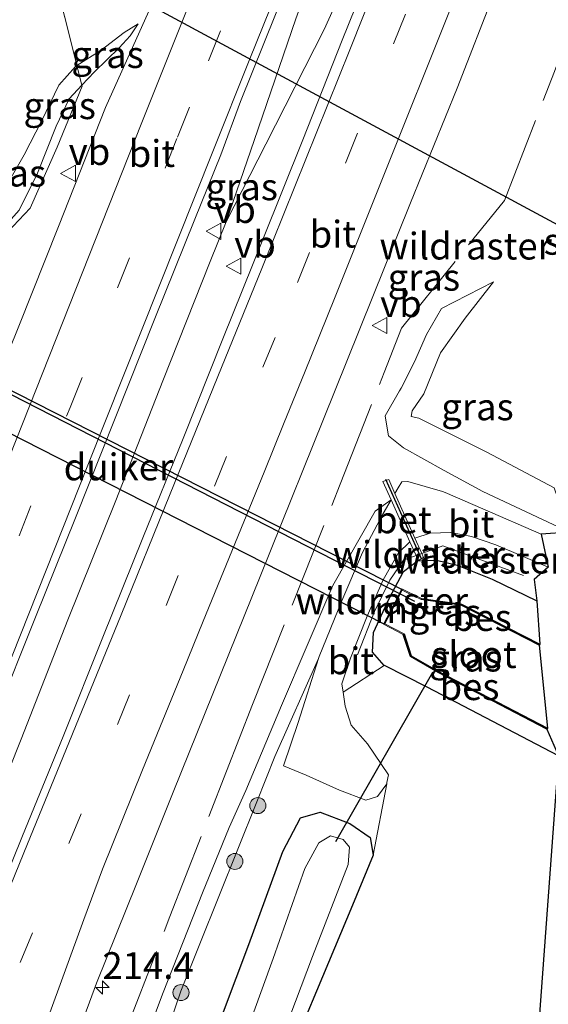
# Model space of a CAD drawing. Units: metres. Extents: x 79998 to 86274, y 401181 to 406253.
# Drawn here: x 85698 to 85747, y 405174 to 405266 of the extents above; entities that cross this region are included whole.
import ezdxf
from ezdxf.enums import TextEntityAlignment as Align

# ---------------------------------------------------------------- set-up
doc = ezdxf.new("R2010")
doc.units = ezdxf.units.M
doc.linetypes.add('IE-TERREINAFSCHEIDING', pattern=[10, 8, -2])
doc.linetypes.add('VW-3-9_STREEP', pattern=[12, 3, -9])
doc.layers.get('0').update_dxf_attribs({"lineweight": 25})
for name, color, linetype, lineweight in [('B-ME-AM-KILOMETR-S-B1', 7, 'Continuous', 18), ('B-ME-BV-GELEIDECONSTRUCTIE-GELEIDERAIL-L-B1', 213, 'BV-GELEIDERAIL', 18), ('B-ME-FV-FAUNAPASSAGE-FAUNATUNNEL-L-B1', 10, 'Continuous', 25), ('B-ME-GR-BOOM-S-B1', 93, 'Continuous', 18), ('B-ME-GW-INSTEEKWATERGANG-L-B1', 10, 'Continuous', 25), ('B-ME-GW-KRUINLIJN-L-B1', 93, 'Continuous', 18), ('B-ME-GW-TEENLIJN-L-B1', 93, 'Continuous', 18), ('B-ME-IE-GRASLAND-GV-B6', 93, 'Continuous', 18), ('B-ME-IE-GRONDWERKLIJN-GROND_INGERICHT-GV-B6', 253, 'Continuous', 18), ('B-ME-IE-TERREINAFSCHEIDING-RASTERHEKWERK-L-B1', 8, 'IE-TERREINAFSCHEIDING', 18), ('B-ME-KG-KADASTRAAL-OPNAMEDTMGRENS-L-B1', 10, 'Continuous', 25), ('B-ME-KW-DUIKER-GV-B6', 10, 'Continuous', 25), ('B-ME-KW-DUIKER-L-B1', 10, 'Continuous', 25), ('B-ME-MW-MUUR-GV-B6', 8, 'IE-TERREINAFSCHEIDING-KUNSTMATIG', 18), ('B-ME-OB-BESCHOEIING-GV-B6', 10, 'Continuous', 25), ('B-ME-OG-WATER-GV-B6', 153, 'Continuous', 18), ('B-ME-VH-VERH_SOORT-BETON-OVERIG-GV-B6', 8, 'IE-TERREINAFSCHEIDING-NATUURLIJK-HOUTWAL', 18), ('B-ME-VH-VERH_SOORT-BITUMEN-GV-B6', 8, 'IE-TERREINAFSCHEIDING-NATUURLIJK-HOUTWAL', 18), ('B-ME-VW-MARKERING-39STREEP-015-L-B1', 255, 'VW-3-9_STREEP', 18), ('B-ME-VW-MARKERING-STREEP-015-L-B1', 7, 'Continuous', 18), ('B-ME-VW-MEUBILAIR_WEGMEUBILAIR-VERKEERSBORD-S-B1', 8, 'Continuous', 18)]:
    doc.layers.add(name, color=color, linetype=linetype, lineweight=lineweight)
doc.styles.add('NLCS-ISO', font='NLCS-ISO.TTF')
doc.linetypes.add('BV-GELEIDERAIL', pattern='A,10,-3,[108,NLCS.SHX,S=1,R=0,X=0,Y=0],-3', length=16)
doc.linetypes.add('IE-TERREINAFSCHEIDING-KUNSTMATIG', pattern='A,4,[82,NLCS.SHX,S=0.75,R=90,X=0,Y=0],4,-2', length=10)
doc.linetypes.add('IE-TERREINAFSCHEIDING-NATUURLIJK-HOUTWAL', pattern='A,7,-1.5,[67,NLCS.SHX,S=0.75,R=45,X=0,Y=0],-1.5,7,-1.5,[70,NLCS.SHX,S=0.75,R=0,X=0,Y=0],-1.5', length=20)

# ---------------------------------------------------------------- blocks, each defined once
blk = doc.blocks.new('verkeersbord')
for p, q in [((0, 0.75), (-0.75, -0.625)), ((0.75, -0.625), (0, 0.75)), ((-0.75, -0.625), (0.75, -0.625))]:
    blk.add_line(p, q)
blk = doc.blocks.new('boom')
blk.add_hatch(color=256).paths.add_polyline_path([(-0.75, 0, 1), (0.75, 0, 1)])
blk.add_circle((0, 0), 0.75)
blk = doc.blocks.new('hecto')
for p, q in [((0, 0.625), (-0.625, 0)), ((0, -0.625), (0, 0.625)), ((-0.625, 0), (0.625, 0)), ((0.625, 0), (0, -0.625))]:
    blk.add_line(p, q)

msp = doc.modelspace()

# ---------------------------------------------------------------- linework, layer by layer
at = {"layer": 'B-ME-BV-GELEIDECONSTRUCTIE-GELEIDERAIL-L-B1'}
for points in [[(85684.7331, 405165.3096, 1.9673), (85689.0786, 405176.436, 1.9604), (85693.5448, 405187.6041, 1.957), (85697.9906, 405198.7085, 1.9619), (85702.3563, 405209.8499, 1.9963), (85706.8303, 405220.9933, 2.0318), (85711.2205, 405232.1354, 2.0879), (85715.6316, 405243.2724, 2.1546), (85717.1313, 405246.9683, 2.1326), (85719.7406, 405254.5756, 2.1166), (85723.6403, 405265.9091, 2.0974), (85726.3428, 405273.4243, 2.0978), (85733.7265, 405291.9738, 2.0503), (85738.6458, 405302.9253, 2.0289), (85743.6621, 405313.8509, 2.0324), (85746.9908, 405321.0609, 2.0349), (85748.4633, 405324.7598, 2.0184), (85752.9223, 405335.8199, 2.0236)], [(85717.1313, 405246.9683, 2.1326), (85720.8331, 405254.2203, 2.1143), (85726.2678, 405264.9193, 2.0856), (85731.1835, 405275.8555, 2.0859), (85737.0288, 405290.7228, 2.0968), (85740.8624, 405302.092, 2.0416), (85744.5388, 405313.4899, 2.0349), (85746.9908, 405321.0609, 2.0349)]]:
    msp.add_polyline3d(points, dxfattribs=at)
at = {"layer": 'B-ME-FV-FAUNAPASSAGE-FAUNATUNNEL-L-B1'}
msp.add_line((85680.798, 405239.191, -0.663), (85734.702, 405211.6, -0.669), dxfattribs=at)
at = {"layer": 'B-ME-GW-INSTEEKWATERGANG-L-B1'}
for points in [[(85748.147, 405197.144, 0.054), (85735.893, 405203.574, 0.062), (85731.893, 405205.568, 0.208), (85731.878, 405205.586, 0.209), (85730.777, 405206.837, 0.293), (85730.883, 405208.654, 0.289), (85732.338, 405211.832, 0.427), (85733.69, 405214.34, 0.552), (85734.985, 405215.355, 0.613), (85736.768, 405215.399, 0.613), (85738.677, 405214.929, 0.585), (85741.966, 405213.639, 0.645), (85746.108, 405211.605, 0.848)], [(85681.923, 405077.279, 0.29), (85690.453, 405099.972, 0.414), (85696.379, 405115.774, 0.431), (85701.644, 405130.752, 0.419), (85707.623, 405148.008, 0.35), (85713.335, 405163.841, 0.216), (85719.226, 405179.561, 0.196), (85722.427, 405188.225, 0.115), (85724.068, 405191.362, 0.078), (85725.898, 405191.911, 0.062), (85728.678, 405190.851, -0.035), (85730.553, 405189.52, -0.246), (85730.848, 405187.884, -0.306), (85728.922, 405183.229, -0.31), (85721.242, 405164.858, -0.274), (85714.417, 405146.1, -0.286), (85706.783, 405123.401, -0.286), (85699.027, 405101.76, -0.262), (85690.093, 405079.313, -0.213), (85681.965, 405058.662, -0.238)]]:
    msp.add_polyline3d(points, dxfattribs=at)
at = {"layer": 'B-ME-GW-KRUINLIJN-L-B1'}
for points in [[(85667.724, 405262.139, 2.152), (85676.061, 405257.194, 2.099), (85683.72, 405252.667, 2.107), (85688.622, 405250.036, 2.2), (85692.979, 405248.587, 2.342), (85694.684, 405248.566, 2.298), (85695.789, 405249.086, 2.209), (85696.79, 405250.676, 2.067), (85698.272, 405253.227, 1.949), (85699.911, 405256.437, 1.804), (85701.516, 405259.72, 1.739), (85703.058, 405261.472, 1.646), (85703.19, 405261.556, 1.638), (85705.468, 405262.996, 1.52), (85707.586, 405264.653, 1.386), (85708.914, 405265.443, 1.261)], [(85742.066, 405241.391, 1.698), (85739.44, 405237.986, 1.954), (85737.125, 405234.755, 2.124), (85735.571, 405230.916, 2.184), (85734.477, 405229.352, 2.177), (85734.404, 405228.814, 2.122), (85735.108, 405228.648, 2.186), (85741.457, 405225.5, 2.388), (85747.736, 405222.17, 2.456)], [(85675.925, 405079.431, 0.87), (85679.359, 405086.882, 0.836), (85686.929, 405105.602, 0.832), (85692.985, 405123.46, 0.864), (85699.948, 405143.659, 0.88), (85706.156, 405161.568, 0.783), (85711.238, 405175.08, 0.759), (85714.927, 405184.37, 0.678), (85717.396, 405190.46, 0.653), (85718.967, 405193.919, 0.714), (85722.298, 405201.858, 0.738), (85727.066, 405213.046, 0.783), (85731.029, 405219.993, 0.819), (85732.529, 405221.037, 0.703)]]:
    msp.add_polyline3d(points, dxfattribs=at)
at = {"layer": 'B-ME-GW-TEENLIJN-L-B1'}
for points in [[(85708.914, 405265.443, 1.261), (85708.151, 405264.338, 1.196), (85707.137, 405263.221, 1.196), (85704.816, 405260.961, 1.2), (85703.647, 405259.722, 1.204), (85702.465, 405258.469, 1.208), (85701.257, 405255.918, 1.2), (85699.523, 405251.518, 1.18), (85697.784, 405248.074, 1.168), (85695.982, 405246.07, 1.127), (85694.49, 405245.315, 1.095), (85693.051, 405245.013, 1.058), (85691.456, 405244.894, 1.038), (85690.194, 405245.047, 0.981)], [(85749.184, 405218.038, 1.293), (85741.086, 405221.825, 0.897), (85737.468, 405223.785, 0.956), (85733.676, 405225.878, 1.113), (85732.277, 405227.027, 1.099), (85732.131, 405227.926, 1.133), (85731.976, 405228.875, 1.168), (85733.308, 405231.203, 1.142), (85733.456, 405231.463, 1.139), (85734.718, 405233.913, 1.22), (85735.816, 405236.475, 1.32), (85737.221, 405238.888, 1.526), (85742.066, 405241.391, 1.698)], [(85725.748, 405206.248, 0.263), (85721.66, 405197.087, 0.293), (85720, 405192.855, 0.303), (85712.898, 405175.196, 0.593), (85704.749, 405151.334, 0.605), (85697.034, 405129.059, 0.605), (85696.319, 405126.995, 0.605), (85689.672, 405108.944, 0.593), (85680.2707, 405085.1114, 0.593), (85677.32, 405078.6, 0.549)]]:
    msp.add_polyline3d(points, dxfattribs=at)
at = {"layer": 'B-ME-IE-GRASLAND-GV-B6'}
for points in [[(85684.3219, 405173.0085, 1.3502), (85688.1012, 405182.2666, 1.3458), (85691.8559, 405191.5347, 1.3282), (85695.5816, 405200.8153, 1.337), (85699.3205, 405210.0899, 1.3414), (85703.0686, 405219.3605, 1.3766), (85706.7647, 405228.6529, 1.387), (85710.4557, 405237.947, 1.4036), (85714.2124, 405247.2142, 1.4084), (85716.6272, 405253.2239, 1.4449), (85718.467, 405258.2, 1.445), (85733.592, 405295.807, 1.395), (85745.894, 405326.208, 1.451), (85756.766, 405353.545, 1.443)], [(85763.569, 405352.94, 1.253), (85752.86, 405326.054, 1.37), (85742.184, 405299.39, 1.415), (85737.4584, 405287.5601, 1.4221), (85735.3797, 405282.4879, 1.4156), (85731.6753, 405273.1995, 1.4222), (85727.9446, 405263.9218, 1.4024), (85724.2835, 405254.6163, 1.4271), (85720.5561, 405245.3366, 1.4618), (85716.8128, 405236.0636, 1.4655), (85713.1131, 405226.7731, 1.4433), (85709.3546, 405217.5059, 1.4083), (85705.6115, 405208.2333, 1.3857), (85701.8944, 405198.9498, 1.3763), (85698.1003, 405189.6984, 1.3411), (85694.3568, 405180.4254, 1.3264), (85690.6244, 405171.1483, 1.3316), (85680.765, 405146.898, 1.334), (85665.285, 405108.675, 1.305), (85650.681, 405073.092, 1.265), (85644.8664, 405075.5565, 1.4211)], [(85737.758, 405336.746, 1.264), (85732.832, 405324.543, 1.271), (85727.807, 405311.864, 1.255), (85722.409, 405298.361, 1.238), (85715.154, 405280.431, 1.26), (85710.188, 405267.257, 1.211), (85705.8719, 405257.6553, 1.1614), (85701.4784, 405246.5432, 1.1762), (85697.769, 405237.2565, 1.1589), (85694.011, 405227.9893, 1.1148), (85690.2735, 405218.7159, 1.0908), (85686.5352, 405209.4411, 1.0776), (85682.7805, 405200.1729, 1.0516), (85679.0197, 405190.9067, 1.0472), (85675.2773, 405181.634, 1.056), (85671.4813, 405172.3818, 1.0516)], [(85726.591, 405333.28, 1.151), (85727.54, 405323.506, 1.066), (85725.685, 405319.226, 1.223), (85718.011, 405303.049, 1.104), (85716.428, 405299.462, 1.059), (85706.939, 405279.253, 1.131), (85702.865, 405274.161, 1.265), (85700.684, 405271.287, 1.399), (85702.251, 405265.326, 1.403), (85703.19, 405261.556, 1.638)], [(85701.5571, 405166.5694, 1.0884), (85705.0192, 405175.9362, 1.0575), (85708.7663, 405185.2077, 1.106), (85712.187, 405193.778, 1.136), (85720.297, 405213.877, 1.143), (85727.221, 405231.113, 1.192), (85734.318, 405248.757, 1.194), (85738.702, 405259.453, 1.265), (85742.21, 405268.516, 1.227), (85749.082, 405285.703, 1.23), (85751.928, 405292.636, 1.172), (85754.316, 405298.59, 1.168), (85757.39, 405306.475, 1.17), (85760.943, 405315.379, 1.2), (85764.124, 405323.454, 1.196), (85767.202, 405331.097, 1.186)], [(85696.714, 405246.023, 1.194), (85698.841, 405248.261, 1.24), (85701.343, 405253.942, 1.268), (85703.669, 405259.633, 1.28), (85703.647, 405259.722, 1.204), (85704.816, 405260.961, 1.2), (85707.137, 405263.221, 1.196), (85708.151, 405264.338, 1.196), (85708.914, 405265.443, 1.261), (85707.586, 405264.653, 1.386), (85705.468, 405262.996, 1.52), (85703.19, 405261.556, 1.638), (85702.251, 405265.326, 1.403), (85700.684, 405271.287, 1.399)], [(85703.647, 405259.722, 1.204), (85703.19, 405261.556, 1.638), (85705.468, 405262.996, 1.52), (85707.586, 405264.653, 1.386), (85708.914, 405265.443, 1.261), (85708.151, 405264.338, 1.196), (85707.137, 405263.221, 1.196), (85704.816, 405260.961, 1.2), (85703.647, 405259.722, 1.204)], [(85703.19, 405261.556, 1.638), (85703.647, 405259.722, 1.204), (85702.465, 405258.469, 1.208), (85701.257, 405255.918, 1.2), (85699.523, 405251.518, 1.18), (85697.784, 405248.074, 1.168), (85695.982, 405246.07, 1.127), (85694.49, 405245.315, 1.095), (85693.051, 405245.013, 1.058), (85691.456, 405244.894, 1.038), (85690.194, 405245.047, 0.981), (85690.234, 405243.329, 0.949), (85690.646, 405240.137, 1.038), (85690.589, 405236.961, 1.018), (85690.074, 405234.208, 1.18), (85689.586, 405231.634, 1.224), (85689.003, 405230.084, 1.176), (85687.877, 405227.063, 1.087), (85680.561, 405209.304, 0.949), (85672.257, 405189.023, 0.896), (85663.362, 405167.405, 0.872)], [(85703.19, 405261.556, 1.638), (85703.058, 405261.472, 1.646), (85701.516, 405259.72, 1.739), (85699.911, 405256.437, 1.804), (85698.272, 405253.227, 1.949), (85696.79, 405250.676, 2.067)], [(85696.79, 405250.676, 2.067), (85698.272, 405253.227, 1.949), (85699.911, 405256.437, 1.804), (85701.516, 405259.72, 1.739), (85703.058, 405261.472, 1.646), (85703.19, 405261.556, 1.638)], [(85693.857, 405244.837, 1.164), (85690.234, 405243.329, 0.949), (85690.194, 405245.047, 0.981), (85691.456, 405244.894, 1.038), (85693.051, 405245.013, 1.058), (85694.49, 405245.315, 1.095), (85695.982, 405246.07, 1.127), (85697.784, 405248.074, 1.168), (85699.523, 405251.518, 1.18), (85701.257, 405255.918, 1.2), (85702.465, 405258.469, 1.208), (85703.647, 405259.722, 1.204), (85703.669, 405259.633, 1.28), (85701.343, 405253.942, 1.268), (85698.841, 405248.261, 1.24), (85696.714, 405246.023, 1.194), (85693.857, 405244.837, 1.164)], [(85747.736, 405222.17, 2.456), (85741.457, 405225.5, 2.388), (85735.108, 405228.648, 2.186), (85734.404, 405228.814, 2.122), (85734.477, 405229.352, 2.177), (85735.571, 405230.916, 2.184), (85737.125, 405234.755, 2.124), (85739.44, 405237.986, 1.954), (85742.066, 405241.391, 1.698), (85737.221, 405238.888, 1.526), (85735.816, 405236.475, 1.32), (85734.718, 405233.913, 1.22), (85733.456, 405231.463, 1.139), (85733.308, 405231.203, 1.142), (85731.976, 405228.875, 1.168), (85732.131, 405227.926, 1.133), (85732.277, 405227.027, 1.099), (85733.676, 405225.878, 1.113), (85737.468, 405223.785, 0.956), (85741.086, 405221.825, 0.897), (85749.184, 405218.038, 1.293), (85746.514, 405217.836, 1.014), (85741.07, 405220.197, 0.84), (85737.551, 405221.712, 0.813), (85737.304, 405221.818, 0.811), (85734.08, 405222.743, 0.751), (85733.518, 405222.721, 0.751), (85733.186, 405222.156, 0.735), (85732.878, 405221.631, 0.72), (85732.293, 405222.937, 0.813), (85731.762, 405222.751, 0.827), (85732.529, 405221.037, 0.703), (85731.029, 405219.993, 0.819), (85727.066, 405213.046, 0.783), (85722.298, 405201.858, 0.738), (85718.967, 405193.919, 0.714), (85717.396, 405190.46, 0.653), (85714.927, 405184.37, 0.678), (85711.238, 405175.08, 0.759), (85706.156, 405161.568, 0.783)], [(85749.184, 405218.038, 1.293), (85741.086, 405221.825, 0.897), (85737.468, 405223.785, 0.956), (85733.676, 405225.878, 1.113), (85732.277, 405227.027, 1.099), (85732.131, 405227.926, 1.133), (85731.976, 405228.875, 1.168), (85733.308, 405231.203, 1.142), (85733.456, 405231.463, 1.139), (85734.718, 405233.913, 1.22), (85735.816, 405236.475, 1.32), (85737.221, 405238.888, 1.526), (85742.066, 405241.391, 1.698), (85739.44, 405237.986, 1.954), (85737.125, 405234.755, 2.124), (85735.571, 405230.916, 2.184), (85734.477, 405229.352, 2.177), (85734.404, 405228.814, 2.122), (85735.108, 405228.648, 2.186), (85741.457, 405225.5, 2.388), (85747.736, 405222.17, 2.456), (85749.184, 405218.038, 1.293)], [(85706.156, 405161.568, 0.783), (85711.238, 405175.08, 0.759), (85714.927, 405184.37, 0.678), (85717.396, 405190.46, 0.653), (85718.967, 405193.919, 0.714), (85722.298, 405201.858, 0.738), (85727.066, 405213.046, 0.783), (85731.029, 405219.993, 0.819), (85732.529, 405221.037, 0.703), (85731.788, 405219.776, 0.666), (85729.842, 405216.128, 0.52), (85727.929, 405211.601, 0.406), (85725.803, 405206.419, 0.265), (85725.748, 405206.248, 0.263)], [(85728.041, 405203.08, 0.224), (85727.931, 405203.871, 0.248), (85728.723, 405206.256, 0.269), (85730.279, 405210.185, 0.414), (85731.781, 405213.582, 0.524), (85733.195, 405216.084, 0.593), (85734.281, 405217.118, 0.627), (85734.849, 405215.849, 0.704), (85735.065, 405215.365, 0.501), (85735.558, 405215.647, 0.512), (85735.382, 405216.041, 0.721), (85734.739, 405217.476, 0.64), (85736.177, 405217.942, 0.67), (85738.102, 405218.003, 0.734), (85740.031, 405217.613, 0.811), (85742.286, 405216.839, 0.872), (85747.166, 405214.763, 1.026), (85745.874, 405213.618, 1.045), (85746.108, 405211.605, 0.848), (85741.966, 405213.639, 0.645), (85738.677, 405214.929, 0.585), (85736.768, 405215.399, 0.613), (85734.985, 405215.355, 0.613), (85733.69, 405214.34, 0.552), (85732.338, 405211.832, 0.427), (85730.883, 405208.654, 0.289), (85730.777, 405206.837, 0.293), (85731.878, 405205.586, 0.209), (85728.041, 405203.08, 0.224)], [(85748.147, 405197.144, 0.054), (85735.893, 405203.574, 0.062), (85731.893, 405205.568, 0.208), (85731.878, 405205.586, 0.209), (85730.777, 405206.837, 0.293), (85730.883, 405208.654, 0.289), (85732.338, 405211.832, 0.427), (85733.69, 405214.34, 0.552), (85734.985, 405215.355, 0.613), (85736.768, 405215.399, 0.613), (85738.677, 405214.929, 0.585), (85741.966, 405213.639, 0.645), (85746.108, 405211.605, 0.848), (85746.4, 405207.576, -1.096), (85739.093, 405211.295, -1.1), (85735.364, 405211.829, -1.267), (85733.52, 405212.743, 0.213), (85732.766, 405211.285, -1.32), (85731.805, 405209.428, 0.187), (85733.649, 405208.479, -1.257), (85734.318, 405206.422, -1.246), (85736.901, 405204.932, -1.141), (85747.07, 405199.637, -1.181), (85748.147, 405197.144, 0.054)], [(85725.748, 405206.248, 0.263), (85721.66, 405197.087, 0.293), (85720, 405192.855, 0.303), (85712.898, 405175.196, 0.593), (85704.749, 405151.334, 0.605)], [(85704.749, 405151.334, 0.605), (85712.898, 405175.196, 0.593), (85720, 405192.855, 0.303), (85721.66, 405197.087, 0.293), (85725.748, 405206.248, 0.263), (85723.829, 405200.267, 0.176), (85722.486, 405196.228, 0.135), (85724.587, 405195.342, 0.03), (85727.713, 405193.958, -0.039), (85730.16, 405193.008, -0.059), (85731.25, 405193.362, -0.067), (85732.107, 405194.542, -0.023), (85730.848, 405187.884, -0.306)], [(85713.335, 405163.841, 0.216), (85719.226, 405179.561, 0.196), (85722.427, 405188.225, 0.115), (85724.068, 405191.362, 0.078), (85725.898, 405191.911, 0.062), (85728.678, 405190.851, -0.035), (85730.553, 405189.52, -0.246), (85730.848, 405187.884, -0.306), (85728.922, 405183.229, -0.31), (85721.242, 405164.858, -0.274)], [(85730.848, 405187.884, -0.306), (85730.553, 405189.52, -0.246), (85728.678, 405190.851, -0.035), (85725.898, 405191.911, 0.062), (85724.068, 405191.362, 0.078), (85722.427, 405188.225, 0.115), (85719.226, 405179.561, 0.196), (85713.335, 405163.841, 0.216)], [(85718.753, 405161.394, -1.351), (85725.196, 405178.425, -1.351), (85728.499, 405187.014, -1.351), (85728.626, 405188.629, -1.351), (85728.055, 405189.343, -1.351), (85726.854, 405189.697, -1.351), (85725.761, 405189.031, -1.351), (85724.464, 405186.649, -1.351), (85721.511, 405178.229, -1.351), (85713.002, 405154.83, -1.351)]]:
    msp.add_polyline3d(points, dxfattribs=at)
at = {"layer": 'B-ME-IE-GRONDWERKLIJN-GROND_INGERICHT-GV-B6'}
msp.add_polyline3d([(85730.848, 405187.884, -0.306), (85732.107, 405194.542, -0.023), (85732.128, 405194.652, -0.023), (85732.266, 405195.379, -0.023), (85730.326, 405198.267, 0.066), (85728.798, 405200.007, 0.115), (85728.223, 405201.776, 0.184), (85728.041, 405203.08, 0.224), (85731.878, 405205.586, 0.209), (85731.893, 405205.568, 0.208), (85735.893, 405203.574, 0.062), (85748.147, 405197.144, 0.054), (85738.351, 405063.976, -0.237), (85715.8252, 405041.8079, -0.2373), (85681.965, 405058.662, -0.238), (85690.093, 405079.313, -0.213), (85699.027, 405101.76, -0.262), (85706.783, 405123.401, -0.286), (85714.417, 405146.1, -0.286), (85721.242, 405164.858, -0.274), (85728.922, 405183.229, -0.31), (85730.848, 405187.884, -0.306)], dxfattribs=at)
at = {"layer": 'B-ME-IE-TERREINAFSCHEIDING-RASTERHEKWERK-L-B1'}
msp.add_line((85734.849, 405215.849, 0.704), (85735.382, 405216.041, 0.721), dxfattribs=at)
for points in [[(85690.234, 405243.329, 0.949), (85693.857, 405244.837, 1.164), (85696.714, 405246.023, 1.194), (85698.841, 405248.261, 1.24), (85701.343, 405253.942, 1.268), (85703.669, 405259.633, 1.28), (85703.647, 405259.722, 1.204), (85703.19, 405261.556, 1.638), (85702.251, 405265.326, 1.403), (85700.684, 405271.287, 1.399), (85702.865, 405274.161, 1.265), (85706.939, 405279.253, 1.131), (85716.428, 405299.462, 1.059), (85718.011, 405303.049, 1.104), (85725.685, 405319.226, 1.223), (85727.54, 405323.506, 1.066), (85726.591, 405333.28, 1.151)], [(85704.076, 405162.126, 1.025), (85711.874, 405182.161, 1.001), (85717.155, 405195.709, 0.779), (85719.581, 405201.932, 0.928), (85727.774, 405222.498, 1.161), (85731.862, 405232.929, 1.241), (85733.476, 405237.047, 1.273), (85743.1, 405248.974, 1.269), (85747.765, 405261.016, 1.099), (85748.566, 405263.083, 1.029), (85750.049, 405266.777, 1.068), (85758.454, 405287.705, 1.048), (85761.197, 405288.948, 1.017), (85762.699, 405292.965, 1.058), (85767.959, 405307.152, 1.004), (85768.553, 405308.755, 0.042), (85769.912, 405312.353, 0.594), (85775.316, 405326.656, 0.802)], [(85735.382, 405216.041, 0.721), (85737.363, 405216.755, 0.783), (85745.874, 405213.618, 1.045)], [(85729.372, 405206.586, 0.519), (85730.962, 405210.619, 0.507), (85732.408, 405213.538, 0.578), (85733.663, 405215.421, 0.667), (85734.849, 405215.849, 0.704)]]:
    msp.add_polyline3d(points, dxfattribs=at)
at = {"layer": 'B-ME-KG-KADASTRAAL-OPNAMEDTMGRENS-L-B1'}
msp.add_polyline3d([(85749.184, 405218.038, 1.293), (85746.514, 405217.836, 1.014), (85747.166, 405214.763, 1.026), (85745.874, 405213.618, 1.045), (85746.108, 405211.605, 0.848), (85746.4, 405207.576, -1.096), (85746.354, 405207.488, -1.337), (85747.116, 405199.725, -1.337), (85747.07, 405199.637, -1.181), (85748.147, 405197.144, 0.054), (85738.351, 405063.976, -0.237)], dxfattribs=at)
at = {"layer": 'B-ME-KW-DUIKER-GV-B6'}
msp.add_polyline3d([(85733.542, 405212.676, 0.213), (85731.872, 405209.45, 0.187), (85680.619, 405235.525, 0.333), (85682.225, 405238.78, 0.337), (85733.542, 405212.676, 0.213)], dxfattribs=at)
at = {"layer": 'B-ME-KW-DUIKER-L-B1'}
for p, q in [((85695.808, 405274.882, -0.383), (85749.858, 405245.727, -0.273)), ((85732.004, 405222.954, 0.515), (85735.363, 405215.515, 0.275)), ((85736.377, 405204.914, -0.967), (85727.338, 405189.144, -0.967))]:
    msp.add_line(p, q, dxfattribs=at)
at = {"layer": 'B-ME-MW-MUUR-GV-B6'}
msp.add_polyline3d([(85735.364, 405211.829, -1.267), (85735.327, 405211.736, -1.337), (85733.564, 405212.609, -1.337), (85732.854, 405211.239, -1.337), (85731.939, 405209.472, -1.337), (85733.738, 405208.529, -1.337), (85733.649, 405208.479, -1.257), (85731.805, 405209.428, 0.187), (85732.766, 405211.285, -1.32), (85733.52, 405212.743, 0.213), (85735.364, 405211.829, -1.267)], dxfattribs=at)
at = {"layer": 'B-ME-OB-BESCHOEIING-GV-B6'}
for points in [[(85746.354, 405207.488, -1.337), (85739.063, 405211.199, -1.337), (85735.327, 405211.736, -1.337), (85735.364, 405211.829, -1.267), (85739.093, 405211.295, -1.1), (85746.4, 405207.576, -1.096), (85746.354, 405207.488, -1.337)], [(85747.07, 405199.637, -1.181), (85736.901, 405204.932, -1.141), (85734.318, 405206.422, -1.246), (85733.649, 405208.479, -1.257), (85733.738, 405208.529, -1.337), (85734.402, 405206.49, -1.337), (85736.949, 405205.02, -1.337), (85747.116, 405199.725, -1.337), (85747.07, 405199.637, -1.181)]]:
    msp.add_polyline3d(points, dxfattribs=at)
at = {"layer": 'B-ME-OG-WATER-GV-B6'}
for points in [[(85735.327, 405211.736, -1.337), (85739.063, 405211.199, -1.337), (85746.354, 405207.488, -1.337), (85747.116, 405199.725, -1.337), (85736.949, 405205.02, -1.337), (85734.402, 405206.49, -1.337), (85733.738, 405208.529, -1.337), (85731.939, 405209.472, -1.337), (85732.854, 405211.239, -1.337), (85733.564, 405212.609, -1.337), (85735.327, 405211.736, -1.337)], [(85683.827, 405076.507, -1.349), (85691.804, 405096.371, -1.351), (85701.722, 405123.12, -1.351), (85713.002, 405154.83, -1.351), (85721.511, 405178.229, -1.351), (85724.464, 405186.649, -1.351), (85725.761, 405189.031, -1.351), (85726.854, 405189.697, -1.351), (85728.055, 405189.343, -1.351), (85728.626, 405188.629, -1.351), (85728.499, 405187.014, -1.351), (85725.196, 405178.425, -1.351), (85718.753, 405161.394, -1.351), (85711.757, 405141.204, -1.351), (85704.814, 405120.906, -1.351), (85696.978, 405099.689, -1.351), (85688.607, 405078.106, -1.351), (85680.598, 405058.55, -1.351), (85676.96, 405059.673, -1.351), (85683.827, 405076.507, -1.349)]]:
    msp.add_polyline3d(points, dxfattribs=at)
at = {"layer": 'B-ME-VH-VERH_SOORT-BETON-OVERIG-GV-B6'}
msp.add_polyline3d([(85732.878, 405221.631, 0.72), (85734.739, 405217.476, 0.64), (85735.382, 405216.041, 0.721), (85735.558, 405215.647, 0.512), (85735.065, 405215.365, 0.501), (85734.849, 405215.849, 0.704), (85734.281, 405217.118, 0.627), (85732.529, 405221.037, 0.703), (85731.762, 405222.751, 0.827), (85732.293, 405222.937, 0.813), (85732.878, 405221.631, 0.72)], dxfattribs=at)
at = {"layer": 'B-ME-VH-VERH_SOORT-BITUMEN-GV-B6'}
for points in [[(85756.766, 405353.545, 1.443), (85745.894, 405326.208, 1.451), (85733.592, 405295.807, 1.395), (85718.467, 405258.2, 1.445), (85716.6272, 405253.2239, 1.4449), (85714.2124, 405247.2142, 1.4084), (85710.4557, 405237.947, 1.4036), (85706.7647, 405228.6529, 1.387), (85703.0686, 405219.3605, 1.3766), (85699.3205, 405210.0899, 1.3414), (85695.5816, 405200.8153, 1.337), (85691.8559, 405191.5347, 1.3282), (85688.1012, 405182.2666, 1.3458), (85684.3219, 405173.0085, 1.3502)], [(85650.681, 405073.092, 1.265), (85665.285, 405108.675, 1.305), (85680.765, 405146.898, 1.334), (85690.6244, 405171.1483, 1.3316), (85694.3568, 405180.4254, 1.3264), (85698.1003, 405189.6984, 1.3411), (85701.8944, 405198.9498, 1.3763), (85705.6115, 405208.2333, 1.3857), (85709.3546, 405217.5059, 1.4083), (85713.1131, 405226.7731, 1.4433), (85716.8128, 405236.0636, 1.4655), (85720.5561, 405245.3366, 1.4618), (85724.2835, 405254.6163, 1.4271), (85727.9446, 405263.9218, 1.4024), (85731.6753, 405273.1995, 1.4222), (85735.3797, 405282.4879, 1.4156), (85737.4584, 405287.5601, 1.4221), (85742.184, 405299.39, 1.415), (85752.86, 405326.054, 1.37), (85763.569, 405352.94, 1.253)], [(85671.4813, 405172.3818, 1.0516), (85675.2773, 405181.634, 1.056), (85679.0197, 405190.9067, 1.0472), (85682.7805, 405200.1729, 1.0516), (85686.5352, 405209.4411, 1.0776), (85690.2735, 405218.7159, 1.0908), (85694.011, 405227.9893, 1.1148), (85697.769, 405237.2565, 1.1589), (85701.4784, 405246.5432, 1.1762), (85705.8719, 405257.6553, 1.1614), (85710.188, 405267.257, 1.211), (85715.154, 405280.431, 1.26), (85722.409, 405298.361, 1.238), (85727.807, 405311.864, 1.255), (85732.832, 405324.543, 1.271), (85737.758, 405336.746, 1.264)], [(85767.202, 405331.097, 1.186), (85764.124, 405323.454, 1.196), (85760.943, 405315.379, 1.2), (85757.39, 405306.475, 1.17), (85754.316, 405298.59, 1.168), (85751.928, 405292.636, 1.172), (85749.082, 405285.703, 1.23), (85742.21, 405268.516, 1.227), (85738.702, 405259.453, 1.265), (85734.318, 405248.757, 1.194), (85727.221, 405231.113, 1.192), (85720.297, 405213.877, 1.143), (85712.187, 405193.778, 1.136), (85708.7663, 405185.2077, 1.106), (85705.0192, 405175.9362, 1.0575), (85701.5571, 405166.5694, 1.0884)], [(85747.166, 405214.763, 1.026), (85742.286, 405216.839, 0.872), (85740.031, 405217.613, 0.811), (85738.102, 405218.003, 0.734), (85736.177, 405217.942, 0.67), (85734.739, 405217.476, 0.64), (85732.878, 405221.631, 0.72), (85733.186, 405222.156, 0.735), (85733.518, 405222.721, 0.751), (85734.08, 405222.743, 0.751), (85737.304, 405221.818, 0.811), (85737.551, 405221.712, 0.813), (85741.07, 405220.197, 0.84), (85746.514, 405217.836, 1.014), (85747.166, 405214.763, 1.026)], [(85734.281, 405217.118, 0.627), (85733.195, 405216.084, 0.593), (85731.781, 405213.582, 0.524), (85730.279, 405210.185, 0.414), (85728.723, 405206.256, 0.269), (85727.931, 405203.871, 0.248), (85728.041, 405203.08, 0.224), (85728.223, 405201.776, 0.184), (85728.798, 405200.007, 0.115), (85730.326, 405198.267, 0.066), (85732.266, 405195.379, -0.023), (85732.128, 405194.652, -0.023), (85732.107, 405194.542, -0.023), (85731.25, 405193.362, -0.067), (85730.16, 405193.008, -0.059), (85727.713, 405193.958, -0.039), (85724.587, 405195.342, 0.03), (85722.486, 405196.228, 0.135), (85723.829, 405200.267, 0.176), (85725.748, 405206.248, 0.263), (85725.803, 405206.419, 0.265), (85727.929, 405211.601, 0.406), (85729.842, 405216.128, 0.52), (85731.788, 405219.776, 0.666), (85732.529, 405221.037, 0.703), (85734.281, 405217.118, 0.627)]]:
    msp.add_polyline3d(points, dxfattribs=at)
at = {"layer": 'B-ME-VW-MARKERING-39STREEP-015-L-B1'}
msp.add_line((85712.5787, 405254.892, 1.3861), (85715.458, 405262.015, 1.354), dxfattribs=at)
for points in [[(85715.458, 405262.015, 1.354), (85728.899, 405295.384, 1.378), (85746.471, 405339.331, 1.39), (85764.317, 405383.929, 1.318), (85782.302, 405429.483, 1.307)], [(85654.3239, 405071.3538, 1.3536), (85668.3924, 405105.6616, 1.3318), (85679.756, 405133.4261, 1.3227), (85693.3737, 405166.7511, 1.2993), (85702.4371, 405188.9739, 1.3088), (85711.5164, 405211.1902, 1.3539), (85716.0252, 405222.3109, 1.3948), (85723.7825, 405241.3255, 1.3909), (85738.6673, 405278.2624, 1.3876), (85756.6154, 405323.6835, 1.3163), (85774.5355, 405369.1818, 1.222), (85792.5421, 405414.7313, 1.1514), (85796.0928, 405423.5789, 1.1631)], [(85641.0623, 405077.4762, 1.4868), (85647.6668, 405093.6202, 1.4462), (85666.1345, 405138.8848, 1.3843), (85684.4858, 405184.2304, 1.3285), (85702.5587, 405229.6683, 1.3659), (85712.5787, 405254.892, 1.3861)]]:
    msp.add_polyline3d(points, dxfattribs=at)
at = {"layer": 'B-ME-VW-MARKERING-STREEP-015-L-B1'}
msp.add_line((85719.345, 405262.19, 1.45), (85715.8799, 405253.5318, 1.4778), dxfattribs=at)
for points in [[(85709.2639, 405256.2578, 1.3042), (85713.667, 405267.299, 1.307), (85718.348, 405279.034, 1.325), (85725.627, 405297.207, 1.317), (85731.013, 405310.812, 1.336), (85736.018, 405323.261, 1.336), (85740.93, 405335.495, 1.333), (85746.311, 405348.981, 1.315), (85751.036, 405360.871, 1.335), (85755.771, 405372.853, 1.347), (85760.712, 405385.275, 1.339), (85765.626, 405397.614, 1.333), (85770.505, 405409.877, 1.352), (85775.507, 405422.468, 1.378), (85778.624, 405430.281, 1.416), (85778.6556, 405430.3603, 1.416)], [(85785.61, 405427.742, 1.267), (85777.725, 405407.86, 1.233), (85764.441, 405374.546, 1.382), (85741.482, 405317.057, 1.512), (85719.345, 405262.19, 1.45)], [(85651.1089, 405072.8878, 1.4284), (85652.81, 405077.0311, 1.4203), (85657.3633, 405088.1337, 1.4096), (85661.9146, 405099.2371, 1.4161), (85666.4653, 405110.3408, 1.4141), (85671.0142, 405121.4452, 1.4035), (85675.5608, 405132.5505, 1.4015), (85680.0941, 405143.6612, 1.381), (85684.626, 405154.7726, 1.3698), (85689.1675, 405165.88, 1.3684), (85693.7021, 405176.9902, 1.3723), (85698.2292, 405188.1035, 1.3811), (85702.7682, 405199.2119, 1.3973), (85707.3054, 405210.3211, 1.4156), (85711.8307, 405221.4351, 1.4485), (85716.3572, 405232.5486, 1.4714), (85720.4586, 405242.6101, 1.4667), (85728.677, 405263.0358, 1.4538), (85745.1979, 405304.5493, 1.3993), (85763.0953, 405349.999, 1.3265), (85781.0155, 405395.4622, 1.215), (85792.9494, 405425.4227, 1.2348)], [(85698.6919, 405167.793, 1.1983), (85702.1127, 405177.1897, 1.2167), (85703.8276, 405181.8863, 1.2331), (85705.5881, 405186.5661, 1.2463), (85707.4336, 405191.2129, 1.2561), (85709.3208, 405195.8431, 1.2629), (85711.2104, 405200.4722, 1.2694), (85713.1001, 405205.1014, 1.2759), (85714.9892, 405209.7308, 1.2848), (85716.8777, 405214.3604, 1.2963), (85718.7663, 405218.99, 1.3078), (85720.6548, 405223.6196, 1.3193), (85722.5387, 405228.2511, 1.3213), (85724.4198, 405232.8837, 1.3178), (85727.2964, 405239.9676, 1.3126), (85742.6365, 405278.3241, 1.2893), (85760.6252, 405323.8843, 1.2494), (85778.5107, 405369.2908, 1.1456)], [(85657.9666, 405128.2627, 1.2982), (85676.2729, 405173.5145, 1.26), (85694.3918, 405218.8695, 1.2785), (85709.2639, 405256.2578, 1.3042)], [(85644.2564, 405075.8643, 1.5614), (85650.8036, 405091.8503, 1.5124), (85669.3022, 405137.1111, 1.4661), (85686.1566, 405178.9033, 1.4196), (85704.2086, 405224.2821, 1.444), (85715.8799, 405253.5318, 1.4778)]]:
    msp.add_polyline3d(points, dxfattribs=at)

# ---------------------------------------------------------------- block references
at = {"layer": 'B-ME-AM-KILOMETR-S-B1', "rotation": 90}
msp.add_blockref('hecto', (85705.5696, 405175.5496, 1.1853), dxfattribs=at)
at = {"layer": 'B-ME-GR-BOOM-S-B1', "rotation": 90}
for p in [(85720.079, 405192.511, 0.339), (85717.935, 405187.301, 0.415), (85712.906, 405175.064, 0.593)]:
    msp.add_blockref('boom', p, dxfattribs=at)
at = {"layer": 'B-ME-VW-MEUBILAIR_WEGMEUBILAIR-VERKEERSBORD-S-B1', "rotation": 90}
for p in [(85702.421, 405251.503, 1.283), (85716.005, 405246.095, 1.544), (85717.87, 405242.852, 1.454), (85731.494, 405237.312, 1.188)]:
    msp.add_blockref('verkeersbord', p, dxfattribs=at)

# ---------------------------------------------------------------- texts
at = {"layer": 'B-ME-AM-KILOMETR-S-B1', "ltscale": 0.2, "style": 'NLCS-ISO'}
msp.add_text('214.4', height=2.5, dxfattribs=at).set_placement((85705.5696, 405175.5496, 1.1853), align=Align.BOTTOM_LEFT)
at = {"layer": 'B-ME-IE-GRASLAND-GV-B6', "ltscale": 0.2, "style": 'NLCS-ISO'}
for p in [(85706.052, 405262.5825), (85701.582, 405257.8155), (85696.9315, 405251.5255), (85718.5727, 405250.2455), (85735.5797, 405241.8083), (85740.58, 405229.7145), (85737.5485, 405210.5415), (85739.462, 405206.2715)]:
    msp.add_text('gras', height=2.5, dxfattribs=at).set_placement(p, align=Align.MIDDLE_CENTER)
at = {"layer": 'B-ME-IE-TERREINAFSCHEIDING-RASTERHEKWERK-L-B1', "ltscale": 0.2, "style": 'NLCS-ISO'}
for p in [(85739.4774, 405244.7158), (85735.1155, 405215.945), (85740.6301, 405215.4148), (85731.6595, 405211.6151)]:
    msp.add_text('wildraster', height=2.5, dxfattribs=at).set_placement(p, align=Align.MIDDLE_CENTER)
at = {"layer": 'B-ME-KW-DUIKER-GV-B6', "ltscale": 0.2, "style": 'NLCS-ISO'}
msp.add_text('duiker', height=2.5, dxfattribs=at).set_placement((85707.0656, 405224.1084), align=Align.MIDDLE_CENTER)
at = {"layer": 'B-ME-MW-MUUR-GV-B6', "ltscale": 0.2, "style": 'NLCS-ISO'}
msp.add_text('mr', height=2.5, dxfattribs=at).set_placement((85733.1978, 405210.8034), align=Align.MIDDLE_CENTER)
at = {"layer": 'B-ME-OB-BESCHOEIING-GV-B6', "ltscale": 0.2, "style": 'NLCS-ISO'}
for p in [(85740.9874, 405210.0563), (85739.8376, 405203.606)]:
    msp.add_text('bes', height=2.5, dxfattribs=at).set_placement(p, align=Align.MIDDLE_CENTER)
at = {"layer": 'B-ME-OG-WATER-GV-B6', "ltscale": 0.2, "style": 'NLCS-ISO'}
for p in [(85750.7615, 405245.1618), (85740.2484, 405206.6)]:
    msp.add_text('sloot', height=2.5, dxfattribs=at).set_placement(p, align=Align.MIDDLE_CENTER)
at = {"layer": 'B-ME-VH-VERH_SOORT-BETON-OVERIG-GV-B6', "ltscale": 0.2, "style": 'NLCS-ISO'}
msp.add_text('bet', height=2.5, dxfattribs=at).set_placement((85733.6686, 405219.1732), align=Align.MIDDLE_CENTER)
at = {"layer": 'B-ME-VH-VERH_SOORT-BITUMEN-GV-B6', "ltscale": 0.2, "style": 'NLCS-ISO'}
for p in [(85710.187, 405253.3534), (85727.074, 405245.8297), (85739.9874, 405218.7781), (85728.7681, 405206.022)]:
    msp.add_text('bit', height=2.5, dxfattribs=at).set_placement(p, align=Align.MIDDLE_CENTER)
at = {"layer": 'B-ME-VW-MEUBILAIR_WEGMEUBILAIR-VERKEERSBORD-S-B1', "ltscale": 0.2, "style": 'NLCS-ISO'}
for p in [(85702.421, 405251.503, 1.283), (85716.005, 405246.095, 1.544), (85717.87, 405242.852, 1.454), (85731.494, 405237.312, 1.188)]:
    msp.add_text('vb', height=2.5, dxfattribs=at).set_placement(p, align=Align.BOTTOM_LEFT)

doc.saveas('drawing.dxf')
